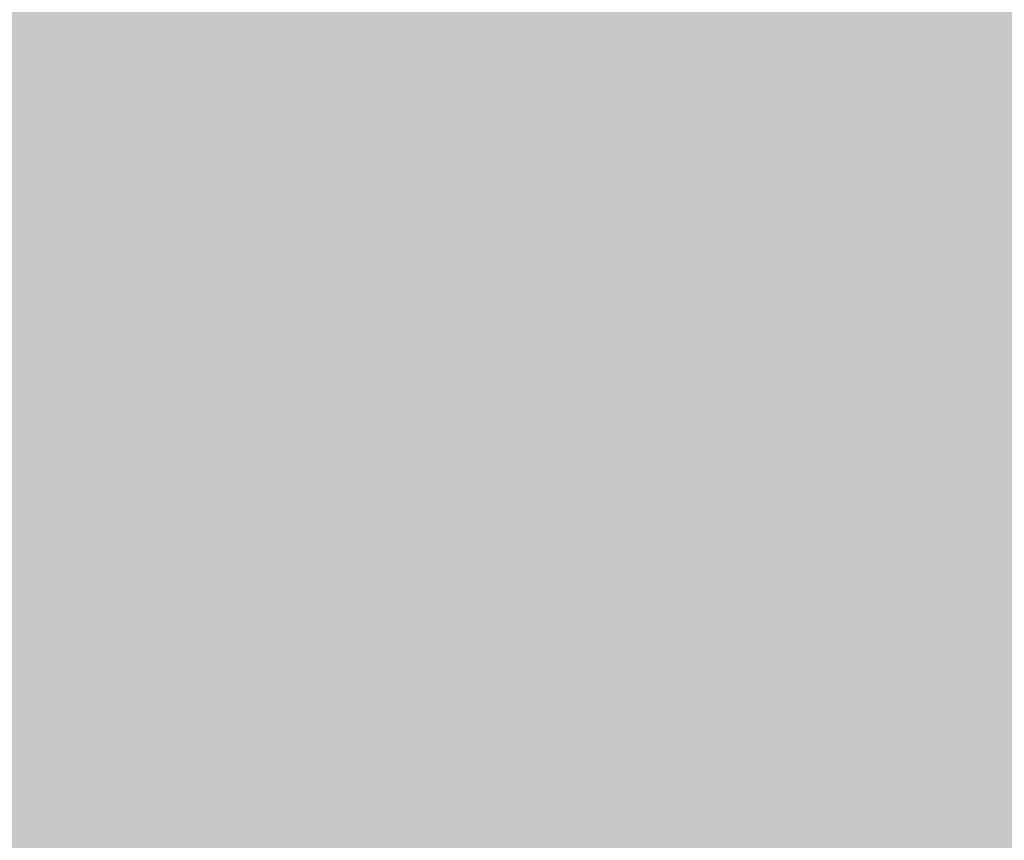
# Model space of a CAD drawing. Units: millimetres. Extents: x 0 to 362, y -27 to 179.
# Drawn here: x 2 to 2, y 11 to 11 of the extents above; entities that cross this region are included whole.
import ezdxf

# ---------------------------------------------------------------- set-up
doc = ezdxf.new("R2010")
doc.units = ezdxf.units.MM
doc.layers.add('PDF2_Solid Fills', color=254, linetype='Continuous')

msp = doc.modelspace()

# ---------------------------------------------------------------- linework, layer by layer
at = {"layer": 'PDF2_Solid Fills', "color": 254, "lineweight": 35}
msp.add_solid([(0.52849, 10.95994), (0.52849, 10.29361), (2.59974, 10.95994), (2.59974, 10.29361)], dxfattribs=at)
at = {"layer": 'PDF2_Solid Fills', "lineweight": 35}
for points in [[(0.61286, 10.90111), (0.61286, 10.35243), (2.51536, 10.90111), (2.51536, 10.35243)], [(2.04067, 10.79793), (2.04067, 10.78204), (2.05519, 10.79793), (2.05519, 10.78204)], [(2.04067, 10.79793), (2.04067, 10.78204), (2.05519, 10.79793), (2.05519, 10.78204)], [(2.04067, 10.79793), (2.04067, 10.78204), (2.05519, 10.79793), (2.05519, 10.78204)], [(2.04067, 10.79793), (2.04067, 10.78204), (2.05519, 10.79793), (2.05519, 10.78204)], [(2.05651, 10.79793), (2.05651, 10.78204), (2.07108, 10.79793), (2.07108, 10.78204)], [(2.05651, 10.79793), (2.05651, 10.78204), (2.07108, 10.79793), (2.07108, 10.78204)], [(2.07237, 10.79793), (2.07237, 10.78204), (2.08694, 10.79793), (2.08694, 10.78204)], [(2.07237, 10.79793), (2.07237, 10.78204), (2.08694, 10.79793), (2.08694, 10.78204)], [(2.07237, 10.79793), (2.07237, 10.78204), (2.08691, 10.79793), (2.08691, 10.78204)], [(2.08824, 10.79793), (2.08824, 10.78204), (2.1028, 10.79793), (2.1028, 10.78204)], [(2.08824, 10.79793), (2.08824, 10.78204), (2.1028, 10.79793), (2.1028, 10.78204)], [(2.08824, 10.79793), (2.08824, 10.78204), (2.10277, 10.79793), (2.10277, 10.78204)], [(2.10415, 10.79793), (2.10415, 10.78204), (2.11872, 10.79793), (2.11872, 10.78204)], [(2.10415, 10.79793), (2.10415, 10.78204), (2.11872, 10.79793), (2.11872, 10.78204)], [(2.10415, 10.79793), (2.10415, 10.78204), (2.11869, 10.79793), (2.11869, 10.78204)], [(2.11996, 10.79793), (2.11996, 10.78204), (2.13455, 10.79793), (2.13455, 10.78204)], [(2.12001, 10.79793), (2.12001, 10.78204), (2.13457, 10.79793), (2.13457, 10.78204)], [(2.12001, 10.79793), (2.12001, 10.78204), (2.13457, 10.79793), (2.13457, 10.78204)], [(2.12001, 10.79793), (2.12001, 10.78204), (2.13457, 10.79793), (2.13457, 10.78204)], [(2.13583, 10.79793), (2.13583, 10.78204), (2.1504, 10.79793), (2.1504, 10.78204)], [(2.13586, 10.79793), (2.13586, 10.78204), (2.15042, 10.79793), (2.15042, 10.78204)], [(2.13586, 10.79793), (2.13586, 10.78204), (2.15042, 10.79793), (2.15042, 10.78204)], [(2.13586, 10.79793), (2.13586, 10.78204), (2.15042, 10.79793), (2.15042, 10.78204)], [(2.15174, 10.79793), (2.15174, 10.78204), (2.16627, 10.79793), (2.16627, 10.78204)], [(2.15179, 10.79793), (2.15179, 10.78204), (2.16629, 10.79793), (2.16629, 10.78204)], [(2.15179, 10.79793), (2.15179, 10.78204), (2.16629, 10.79793), (2.16629, 10.78204)], [(2.15179, 10.79793), (2.15179, 10.78204), (2.16629, 10.79793), (2.16629, 10.78204)], [(2.16758, 10.79793), (2.16758, 10.78204), (2.18215, 10.79793), (2.18215, 10.78204)], [(2.16758, 10.79793), (2.16758, 10.78204), (2.18215, 10.79793), (2.18215, 10.78204)], [(2.16758, 10.79793), (2.16758, 10.78204), (2.18212, 10.79793), (2.18212, 10.78204)], [(2.16758, 10.79793), (2.16758, 10.78204), (2.18215, 10.79793), (2.18215, 10.78204)], [(2.18342, 10.79793), (2.18342, 10.78204), (2.19798, 10.79793), (2.19798, 10.78204)], [(2.18344, 10.79793), (2.18344, 10.78204), (2.19801, 10.79793), (2.19801, 10.78204)], [(2.18344, 10.79793), (2.18344, 10.78204), (2.19801, 10.79793), (2.19801, 10.78204)], [(2.18344, 10.79793), (2.18344, 10.78204), (2.19801, 10.79793), (2.19801, 10.78204)], [(2.19931, 10.79793), (2.19931, 10.78204), (2.21384, 10.79793), (2.21384, 10.78204)], [(2.19937, 10.79793), (2.19937, 10.78204), (2.21394, 10.79793), (2.21394, 10.78204)], [(2.19937, 10.79793), (2.19937, 10.78204), (2.21394, 10.79793), (2.21394, 10.78204)], [(2.19937, 10.79793), (2.19937, 10.78204), (2.21394, 10.79793), (2.21394, 10.78204)], [(2.21517, 10.79793), (2.21517, 10.78204), (2.2297, 10.79793), (2.2297, 10.78204)], [(2.21522, 10.79793), (2.21522, 10.78204), (2.22978, 10.79793), (2.22978, 10.78204)], [(2.21522, 10.79793), (2.21522, 10.78204), (2.22978, 10.79793), (2.22978, 10.78204)], [(2.23101, 10.79793), (2.23101, 10.78204), (2.24555, 10.79793), (2.24555, 10.78204)], [(2.23107, 10.79793), (2.23107, 10.78204), (2.24563, 10.79793), (2.24563, 10.78204)], [(2.23107, 10.79793), (2.23107, 10.78204), (2.24563, 10.79793), (2.24563, 10.78204)], [(2.04067, 10.78074), (2.04067, 10.76488), (2.05519, 10.78074), (2.05519, 10.76488)], [(2.04067, 10.78074), (2.04067, 10.76488), (2.05519, 10.78074), (2.05519, 10.76488)], [(2.04067, 10.78074), (2.04067, 10.76488), (2.05519, 10.78074), (2.05519, 10.76488)], [(2.04067, 10.78074), (2.04067, 10.76488), (2.05519, 10.78074), (2.05519, 10.76488)], [(2.05649, 10.78074), (2.05649, 10.76488), (2.07108, 10.78074), (2.07108, 10.76488)], [(2.05651, 10.78074), (2.05651, 10.76488), (2.07108, 10.78074), (2.07108, 10.76488)], [(2.05651, 10.78074), (2.05651, 10.76488), (2.07108, 10.78074), (2.07108, 10.76488)], [(2.05651, 10.78074), (2.05651, 10.76488), (2.07108, 10.78074), (2.07108, 10.76488)], [(2.07237, 10.78074), (2.07237, 10.76488), (2.08694, 10.78074), (2.08694, 10.76488)], [(2.07237, 10.78074), (2.07237, 10.76488), (2.08694, 10.78074), (2.08694, 10.76488)], [(2.07237, 10.78074), (2.07237, 10.76488), (2.08691, 10.78074), (2.08691, 10.76488)], [(2.07237, 10.78074), (2.07237, 10.76488), (2.08694, 10.78074), (2.08694, 10.76488)], [(2.08824, 10.78074), (2.08824, 10.76488), (2.1028, 10.78074), (2.1028, 10.76488)], [(2.08824, 10.78074), (2.08824, 10.76488), (2.1028, 10.78074), (2.1028, 10.76488)], [(2.08824, 10.78074), (2.08824, 10.76488), (2.10277, 10.78074), (2.10277, 10.76488)], [(2.08824, 10.78074), (2.08824, 10.76488), (2.1028, 10.78074), (2.1028, 10.76488)], [(2.10415, 10.78074), (2.10415, 10.76488), (2.11872, 10.78074), (2.11872, 10.76488)], [(2.10415, 10.78074), (2.10415, 10.76488), (2.11872, 10.78074), (2.11872, 10.76488)], [(2.10415, 10.78074), (2.10415, 10.76488), (2.11869, 10.78074), (2.11869, 10.76488)], [(2.10415, 10.78074), (2.10415, 10.76488), (2.11872, 10.78074), (2.11872, 10.76488)], [(2.11996, 10.78074), (2.11996, 10.76488), (2.13455, 10.78074), (2.13455, 10.76488)], [(2.12001, 10.78074), (2.12001, 10.76488), (2.13457, 10.78074), (2.13457, 10.76488)], [(2.12001, 10.78074), (2.12001, 10.76488), (2.13457, 10.78074), (2.13457, 10.76488)], [(2.12001, 10.78074), (2.12001, 10.76488), (2.13457, 10.78074), (2.13457, 10.76488)], [(2.13583, 10.78074), (2.13583, 10.76488), (2.1504, 10.78074), (2.1504, 10.76488)], [(2.13586, 10.78074), (2.13586, 10.76488), (2.15042, 10.78074), (2.15042, 10.76488)], [(2.13586, 10.78074), (2.13586, 10.76488), (2.15042, 10.78074), (2.15042, 10.76488)], [(2.13586, 10.78074), (2.13586, 10.76488), (2.15042, 10.78074), (2.15042, 10.76488)], [(2.15174, 10.78074), (2.15174, 10.76488), (2.16627, 10.78074), (2.16627, 10.76488)], [(2.15179, 10.78074), (2.15179, 10.76488), (2.16629, 10.78074), (2.16629, 10.76488)], [(2.15179, 10.78074), (2.15179, 10.76488), (2.16629, 10.78074), (2.16629, 10.76488)], [(2.15179, 10.78074), (2.15179, 10.76488), (2.16629, 10.78074), (2.16629, 10.76488)], [(2.16758, 10.78074), (2.16758, 10.76488), (2.18215, 10.78074), (2.18215, 10.76488)], [(2.16758, 10.78074), (2.16758, 10.76488), (2.18215, 10.78074), (2.18215, 10.76488)], [(2.16758, 10.78074), (2.16758, 10.76488), (2.18212, 10.78074), (2.18212, 10.76488)], [(2.16758, 10.78074), (2.16758, 10.76488), (2.18215, 10.78074), (2.18215, 10.76488)], [(2.18342, 10.78074), (2.18342, 10.76488), (2.19798, 10.78074), (2.19798, 10.76488)], [(2.18344, 10.78074), (2.18344, 10.76488), (2.19801, 10.78074), (2.19801, 10.76488)], [(2.18344, 10.78074), (2.18344, 10.76488), (2.19801, 10.78074), (2.19801, 10.76488)], [(2.18344, 10.78074), (2.18344, 10.76488), (2.19801, 10.78074), (2.19801, 10.76488)], [(2.19931, 10.78074), (2.19931, 10.76488), (2.21384, 10.78074), (2.21384, 10.76488)], [(2.19937, 10.78074), (2.19937, 10.76488), (2.21394, 10.78074), (2.21394, 10.76488)], [(2.19937, 10.78074), (2.19937, 10.76488), (2.21394, 10.78074), (2.21394, 10.76488)], [(2.19937, 10.78074), (2.19937, 10.76488), (2.21394, 10.78074), (2.21394, 10.76488)], [(2.21517, 10.78074), (2.21517, 10.76488), (2.2297, 10.78074), (2.2297, 10.76488)], [(2.21522, 10.78074), (2.21522, 10.76488), (2.22978, 10.78074), (2.22978, 10.76488)], [(2.21522, 10.78074), (2.21522, 10.76488), (2.22978, 10.78074), (2.22978, 10.76488)], [(2.23101, 10.78074), (2.23101, 10.76488), (2.24555, 10.78074), (2.24555, 10.76488)], [(2.23107, 10.78074), (2.23107, 10.76488), (2.24563, 10.78074), (2.24563, 10.76488)], [(2.23107, 10.78074), (2.23107, 10.76488), (2.24563, 10.78074), (2.24563, 10.76488)], [(2.04067, 10.76357), (2.04067, 10.74768), (2.05519, 10.76357), (2.05519, 10.74768)], [(2.04067, 10.76357), (2.04067, 10.74768), (2.05519, 10.76357), (2.05519, 10.74768)], [(2.04067, 10.76357), (2.04067, 10.74768), (2.05519, 10.76357), (2.05519, 10.74768)], [(2.04067, 10.76357), (2.04067, 10.74768), (2.05519, 10.76357), (2.05519, 10.74768)], [(2.05649, 10.76357), (2.05649, 10.74768), (2.07108, 10.76357), (2.07108, 10.74768)], [(2.05651, 10.76357), (2.05651, 10.74768), (2.07108, 10.76357), (2.07108, 10.74768)], [(2.05651, 10.76357), (2.05651, 10.74768), (2.07108, 10.76357), (2.07108, 10.74768)], [(2.05651, 10.76357), (2.05651, 10.74768), (2.07108, 10.76357), (2.07108, 10.74768)], [(2.07237, 10.76357), (2.07237, 10.74768), (2.08694, 10.76357), (2.08694, 10.74768)], [(2.07237, 10.76357), (2.07237, 10.74768), (2.08694, 10.76357), (2.08694, 10.74768)], [(2.07237, 10.76357), (2.07237, 10.74768), (2.08691, 10.76357), (2.08691, 10.74768)], [(2.07237, 10.76357), (2.07237, 10.74768), (2.08694, 10.76357), (2.08694, 10.74768)], [(2.08824, 10.76357), (2.08824, 10.74768), (2.1028, 10.76357), (2.1028, 10.74768)], [(2.08824, 10.76357), (2.08824, 10.74768), (2.1028, 10.76357), (2.1028, 10.74768)], [(2.08824, 10.76357), (2.08824, 10.74768), (2.10277, 10.76357), (2.10277, 10.74768)], [(2.08824, 10.76357), (2.08824, 10.74768), (2.1028, 10.76357), (2.1028, 10.74768)], [(2.10415, 10.76357), (2.10415, 10.74768), (2.11872, 10.76357), (2.11872, 10.74768)], [(2.10415, 10.76357), (2.10415, 10.74768), (2.11872, 10.76357), (2.11872, 10.74768)], [(2.10415, 10.76357), (2.10415, 10.74768), (2.11869, 10.76357), (2.11869, 10.74768)], [(2.10415, 10.76357), (2.10415, 10.74768), (2.11872, 10.76357), (2.11872, 10.74768)], [(2.11996, 10.76357), (2.11996, 10.74768), (2.13455, 10.76357), (2.13455, 10.74768)], [(2.12001, 10.76357), (2.12001, 10.74768), (2.13457, 10.76357), (2.13457, 10.74768)], [(2.12001, 10.76357), (2.12001, 10.74768), (2.13457, 10.76357), (2.13457, 10.74768)], [(2.12001, 10.76357), (2.12001, 10.74768), (2.13457, 10.76357), (2.13457, 10.74768)], [(2.13583, 10.76357), (2.13583, 10.74768), (2.1504, 10.76357), (2.1504, 10.74768)], [(2.13586, 10.76357), (2.13586, 10.74768), (2.15042, 10.76357), (2.15042, 10.74768)], [(2.13586, 10.76357), (2.13586, 10.74768), (2.15042, 10.76357), (2.15042, 10.74768)], [(2.15174, 10.76357), (2.15174, 10.74768), (2.16627, 10.76357), (2.16627, 10.74768)], [(2.15179, 10.76357), (2.15179, 10.74768), (2.16629, 10.76357), (2.16629, 10.74768)], [(2.15179, 10.76357), (2.15179, 10.74768), (2.16629, 10.76357), (2.16629, 10.74768)], [(2.15179, 10.76357), (2.15179, 10.74768), (2.16629, 10.76357), (2.16629, 10.74768)], [(2.16758, 10.76357), (2.16758, 10.74768), (2.18215, 10.76357), (2.18215, 10.74768)], [(2.16758, 10.76357), (2.16758, 10.74768), (2.18215, 10.76357), (2.18215, 10.74768)], [(2.16758, 10.76357), (2.16758, 10.74768), (2.18212, 10.76357), (2.18212, 10.74768)], [(2.16758, 10.76357), (2.16758, 10.74768), (2.18215, 10.76357), (2.18215, 10.74768)], [(2.18342, 10.76357), (2.18342, 10.74768), (2.19798, 10.76357), (2.19798, 10.74768)], [(2.18344, 10.76357), (2.18344, 10.74768), (2.19801, 10.76357), (2.19801, 10.74768)], [(2.18344, 10.76357), (2.18344, 10.74768), (2.19801, 10.76357), (2.19801, 10.74768)], [(2.18344, 10.76357), (2.18344, 10.74768), (2.19801, 10.76357), (2.19801, 10.74768)], [(2.19931, 10.76357), (2.19931, 10.74768), (2.21384, 10.76357), (2.21384, 10.74768)], [(2.19937, 10.76357), (2.19937, 10.74768), (2.21394, 10.76357), (2.21394, 10.74768)], [(2.19937, 10.76357), (2.19937, 10.74768), (2.21394, 10.76357), (2.21394, 10.74768)], [(2.19937, 10.76357), (2.19937, 10.74768), (2.21394, 10.76357), (2.21394, 10.74768)], [(2.21517, 10.76357), (2.21517, 10.74768), (2.2297, 10.76357), (2.2297, 10.74768)], [(2.21522, 10.76357), (2.21522, 10.74768), (2.22978, 10.76357), (2.22978, 10.74768)], [(2.21522, 10.76357), (2.21522, 10.74768), (2.22978, 10.76357), (2.22978, 10.74768)], [(2.21522, 10.76357), (2.21522, 10.74768), (2.22978, 10.76357), (2.22978, 10.74768)], [(2.23101, 10.76357), (2.23101, 10.74768), (2.24555, 10.76357), (2.24555, 10.74768)], [(2.23107, 10.76357), (2.23107, 10.74768), (2.24563, 10.76357), (2.24563, 10.74768)], [(2.23107, 10.76357), (2.23107, 10.74768), (2.24563, 10.76357), (2.24563, 10.74768)], [(2.04067, 10.74638), (2.04067, 10.73052), (2.05519, 10.74638), (2.05519, 10.73052)], [(2.04067, 10.74638), (2.04067, 10.73052), (2.05519, 10.74638), (2.05519, 10.73052)], [(2.04067, 10.74638), (2.04067, 10.73052), (2.05519, 10.74638), (2.05519, 10.73052)], [(2.05649, 10.74638), (2.05649, 10.73052), (2.07108, 10.74638), (2.07108, 10.73052)], [(2.05651, 10.74638), (2.05651, 10.73052), (2.07108, 10.74638), (2.07108, 10.73052)], [(2.05651, 10.74638), (2.05651, 10.73052), (2.07108, 10.74638), (2.07108, 10.73052)], [(2.05651, 10.74638), (2.05651, 10.73052), (2.07108, 10.74638), (2.07108, 10.73052)], [(2.07237, 10.74638), (2.07237, 10.73052), (2.08694, 10.74638), (2.08694, 10.73052)], [(2.07237, 10.74638), (2.07237, 10.73052), (2.08694, 10.74638), (2.08694, 10.73052)], [(2.07237, 10.74638), (2.07237, 10.73052), (2.08691, 10.74638), (2.08691, 10.73052)], [(2.07237, 10.74638), (2.07237, 10.73052), (2.08694, 10.74638), (2.08694, 10.73052)], [(2.08824, 10.74638), (2.08824, 10.73052), (2.1028, 10.74638), (2.1028, 10.73052)], [(2.08824, 10.74638), (2.08824, 10.73052), (2.1028, 10.74638), (2.1028, 10.73052)], [(2.08824, 10.74638), (2.08824, 10.73052), (2.10277, 10.74638), (2.10277, 10.73052)], [(2.08824, 10.74638), (2.08824, 10.73052), (2.1028, 10.74638), (2.1028, 10.73052)], [(2.10415, 10.74638), (2.10415, 10.73052), (2.11872, 10.74638), (2.11872, 10.73052)], [(2.10415, 10.74638), (2.10415, 10.73052), (2.11872, 10.74638), (2.11872, 10.73052)], [(2.10415, 10.74638), (2.10415, 10.73052), (2.11869, 10.74638), (2.11869, 10.73052)], [(2.10415, 10.74638), (2.10415, 10.73052), (2.11872, 10.74638), (2.11872, 10.73052)], [(2.11996, 10.74638), (2.11996, 10.73052), (2.13455, 10.74638), (2.13455, 10.73052)], [(2.12001, 10.74638), (2.12001, 10.73052), (2.13457, 10.74638), (2.13457, 10.73052)], [(2.12001, 10.74638), (2.12001, 10.73052), (2.13457, 10.74638), (2.13457, 10.73052)], [(2.13583, 10.74638), (2.13583, 10.73052), (2.1504, 10.74638), (2.1504, 10.73052)], [(2.13586, 10.74638), (2.13586, 10.73052), (2.15042, 10.74638), (2.15042, 10.73052)], [(2.13586, 10.74638), (2.13586, 10.73052), (2.15042, 10.74638), (2.15042, 10.73052)], [(2.15174, 10.74638), (2.15174, 10.73052), (2.16627, 10.74638), (2.16627, 10.73052)], [(2.15179, 10.74638), (2.15179, 10.73052), (2.16629, 10.74638), (2.16629, 10.73052)], [(2.15179, 10.74638), (2.15179, 10.73052), (2.16629, 10.74638), (2.16629, 10.73052)], [(2.15179, 10.74638), (2.15179, 10.73052), (2.16629, 10.74638), (2.16629, 10.73052)], [(2.16758, 10.74638), (2.16758, 10.73052), (2.18215, 10.74638), (2.18215, 10.73052)], [(2.16758, 10.74638), (2.16758, 10.73052), (2.18215, 10.74638), (2.18215, 10.73052)], [(2.16758, 10.74638), (2.16758, 10.73052), (2.18212, 10.74638), (2.18212, 10.73052)], [(2.18342, 10.74638), (2.18342, 10.73052), (2.19798, 10.74638), (2.19798, 10.73052)], [(2.18344, 10.74638), (2.18344, 10.73052), (2.19801, 10.74638), (2.19801, 10.73052)], [(2.18344, 10.74638), (2.18344, 10.73052), (2.19801, 10.74638), (2.19801, 10.73052)], [(2.18344, 10.74638), (2.18344, 10.73052), (2.19801, 10.74638), (2.19801, 10.73052)], [(2.19931, 10.74638), (2.19931, 10.73052), (2.21384, 10.74638), (2.21384, 10.73052)], [(2.19937, 10.74638), (2.19937, 10.73052), (2.21394, 10.74638), (2.21394, 10.73052)], [(2.19937, 10.74638), (2.19937, 10.73052), (2.21394, 10.74638), (2.21394, 10.73052)], [(2.19937, 10.74638), (2.19937, 10.73052), (2.21394, 10.74638), (2.21394, 10.73052)], [(2.21517, 10.74638), (2.21517, 10.73052), (2.2297, 10.74638), (2.2297, 10.73052)], [(2.21522, 10.74638), (2.21522, 10.73052), (2.22978, 10.74638), (2.22978, 10.73052)], [(2.21522, 10.74638), (2.21522, 10.73052), (2.22978, 10.74638), (2.22978, 10.73052)], [(2.21522, 10.74638), (2.21522, 10.73052), (2.22978, 10.74638), (2.22978, 10.73052)], [(2.23101, 10.74638), (2.23101, 10.73052), (2.24555, 10.74638), (2.24555, 10.73052)], [(2.23107, 10.74638), (2.23107, 10.73052), (2.24563, 10.74638), (2.24563, 10.73052)], [(2.23107, 10.74638), (2.23107, 10.73052), (2.24563, 10.74638), (2.24563, 10.73052)], [(2.04067, 10.72918), (2.04067, 10.71331), (2.05519, 10.72918), (2.05519, 10.71331)], [(2.04067, 10.72918), (2.04067, 10.71331), (2.05519, 10.72918), (2.05519, 10.71331)], [(2.04067, 10.72918), (2.04067, 10.71331), (2.05519, 10.72918), (2.05519, 10.71331)], [(2.04067, 10.72918), (2.04067, 10.71331), (2.05519, 10.72918), (2.05519, 10.71331)], [(2.05649, 10.72918), (2.05649, 10.71331), (2.07108, 10.72918), (2.07108, 10.71331)], [(2.05651, 10.72918), (2.05651, 10.71331), (2.07108, 10.72918), (2.07108, 10.71331)], [(2.05651, 10.72918), (2.05651, 10.71331), (2.07108, 10.72918), (2.07108, 10.71331)], [(2.05651, 10.72918), (2.05651, 10.71331), (2.07108, 10.72918), (2.07108, 10.71331)], [(2.07237, 10.72918), (2.07237, 10.71331), (2.08694, 10.72918), (2.08694, 10.71331)], [(2.07237, 10.72918), (2.07237, 10.71331), (2.08694, 10.72918), (2.08694, 10.71331)], [(2.07237, 10.72918), (2.07237, 10.71331), (2.08691, 10.72918), (2.08691, 10.71331)], [(2.07237, 10.72918), (2.07237, 10.71331), (2.08694, 10.72918), (2.08694, 10.71331)], [(2.08824, 10.72918), (2.08824, 10.71331), (2.1028, 10.72918), (2.1028, 10.71331)], [(2.08824, 10.72918), (2.08824, 10.71331), (2.1028, 10.72918), (2.1028, 10.71331)], [(2.08824, 10.72918), (2.08824, 10.71331), (2.10277, 10.72918), (2.10277, 10.71331)], [(2.08824, 10.72918), (2.08824, 10.71331), (2.1028, 10.72918), (2.1028, 10.71331)], [(2.10415, 10.72918), (2.10415, 10.71331), (2.11872, 10.72918), (2.11872, 10.71331)], [(2.10415, 10.72918), (2.10415, 10.71331), (2.11872, 10.72918), (2.11872, 10.71331)], [(2.10415, 10.72918), (2.10415, 10.71331), (2.11869, 10.72918), (2.11869, 10.71331)], [(2.11996, 10.72918), (2.11996, 10.71331), (2.13455, 10.72918), (2.13455, 10.71331)], [(2.12001, 10.72918), (2.12001, 10.71331), (2.13457, 10.72918), (2.13457, 10.71331)], [(2.12001, 10.72918), (2.12001, 10.71331), (2.13457, 10.72918), (2.13457, 10.71331)], [(2.12001, 10.72918), (2.12001, 10.71331), (2.13457, 10.72918), (2.13457, 10.71331)], [(2.13583, 10.72918), (2.13583, 10.71331), (2.1504, 10.72918), (2.1504, 10.71331)], [(2.13586, 10.72918), (2.13586, 10.71331), (2.15042, 10.72918), (2.15042, 10.71331)], [(2.13586, 10.72918), (2.13586, 10.71331), (2.15042, 10.72918), (2.15042, 10.71331)], [(2.15174, 10.72918), (2.15174, 10.71331), (2.16627, 10.72918), (2.16627, 10.71331)], [(2.15179, 10.72918), (2.15179, 10.71331), (2.16629, 10.72918), (2.16629, 10.71331)], [(2.15179, 10.72918), (2.15179, 10.71331), (2.16629, 10.72918), (2.16629, 10.71331)], [(2.16758, 10.72918), (2.16758, 10.71331), (2.18215, 10.72918), (2.18215, 10.71331)], [(2.16758, 10.72918), (2.16758, 10.71331), (2.18215, 10.72918), (2.18215, 10.71331)], [(2.16758, 10.72918), (2.16758, 10.71331), (2.18212, 10.72918), (2.18212, 10.71331)], [(2.16758, 10.72918), (2.16758, 10.71331), (2.18215, 10.72918), (2.18215, 10.71331)], [(2.18342, 10.72918), (2.18342, 10.71331), (2.19798, 10.72918), (2.19798, 10.71331)], [(2.18344, 10.72918), (2.18344, 10.71331), (2.19801, 10.72918), (2.19801, 10.71331)], [(2.18344, 10.72918), (2.18344, 10.71331), (2.19801, 10.72918), (2.19801, 10.71331)], [(2.19931, 10.72918), (2.19931, 10.71331), (2.21384, 10.72918), (2.21384, 10.71331)], [(2.19937, 10.72918), (2.19937, 10.71331), (2.21394, 10.72918), (2.21394, 10.71331)], [(2.19937, 10.72918), (2.19937, 10.71331), (2.21394, 10.72918), (2.21394, 10.71331)], [(2.21517, 10.72918), (2.21517, 10.71331), (2.2297, 10.72918), (2.2297, 10.71331)], [(2.21522, 10.72918), (2.21522, 10.71331), (2.22978, 10.72918), (2.22978, 10.71331)], [(2.21522, 10.72918), (2.21522, 10.71331), (2.22978, 10.72918), (2.22978, 10.71331)], [(2.21522, 10.72918), (2.21522, 10.71331), (2.22978, 10.72918), (2.22978, 10.71331)], [(2.23101, 10.72918), (2.23101, 10.71331), (2.24555, 10.72918), (2.24555, 10.71331)], [(2.23107, 10.72918), (2.23107, 10.71331), (2.24563, 10.72918), (2.24563, 10.71331)], [(2.23107, 10.72918), (2.23107, 10.71331), (2.24563, 10.72918), (2.24563, 10.71331)], [(2.04067, 10.71199), (2.04067, 10.69613), (2.05519, 10.71199), (2.05519, 10.69613)], [(2.04067, 10.71199), (2.04067, 10.69613), (2.05519, 10.71199), (2.05519, 10.69613)], [(2.04067, 10.71199), (2.04067, 10.69613), (2.05519, 10.71199), (2.05519, 10.69613)], [(2.04067, 10.71199), (2.04067, 10.69613), (2.05519, 10.71199), (2.05519, 10.69613)], [(2.05649, 10.71199), (2.05649, 10.69613), (2.07108, 10.71199), (2.07108, 10.69613)], [(2.05651, 10.71199), (2.05651, 10.69613), (2.07108, 10.71199), (2.07108, 10.69613)], [(2.05651, 10.71199), (2.05651, 10.69613), (2.07108, 10.71199), (2.07108, 10.69613)], [(2.05651, 10.71199), (2.05651, 10.69613), (2.07108, 10.71199), (2.07108, 10.69613)], [(2.07237, 10.71199), (2.07237, 10.69613), (2.08694, 10.71199), (2.08694, 10.69613)], [(2.07237, 10.71199), (2.07237, 10.69613), (2.08694, 10.71199), (2.08694, 10.69613)], [(2.07237, 10.71199), (2.07237, 10.69613), (2.08691, 10.71199), (2.08691, 10.69613)], [(2.07237, 10.71199), (2.07237, 10.69613), (2.08694, 10.71199), (2.08694, 10.69613)], [(2.08824, 10.71199), (2.08824, 10.69613), (2.1028, 10.71199), (2.1028, 10.69613)], [(2.08824, 10.71199), (2.08824, 10.69613), (2.1028, 10.71199), (2.1028, 10.69613)], [(2.08824, 10.71199), (2.08824, 10.69613), (2.10277, 10.71199), (2.10277, 10.69613)], [(2.08824, 10.71199), (2.08824, 10.69613), (2.1028, 10.71199), (2.1028, 10.69613)], [(2.10415, 10.71199), (2.10415, 10.69613), (2.11872, 10.71199), (2.11872, 10.69613)], [(2.10415, 10.71199), (2.10415, 10.69613), (2.11872, 10.71199), (2.11872, 10.69613)], [(2.10415, 10.71199), (2.10415, 10.69613), (2.11869, 10.71199), (2.11869, 10.69613)], [(2.11996, 10.71199), (2.11996, 10.69613), (2.13455, 10.71199), (2.13455, 10.69613)], [(2.12001, 10.71199), (2.12001, 10.69613), (2.13457, 10.71199), (2.13457, 10.69613)], [(2.12001, 10.71199), (2.12001, 10.69613), (2.13457, 10.71199), (2.13457, 10.69613)], [(2.13583, 10.71199), (2.13583, 10.69613), (2.1504, 10.71199), (2.1504, 10.69613)], [(2.13586, 10.71199), (2.13586, 10.69613), (2.15042, 10.71199), (2.15042, 10.69613)], [(2.13586, 10.71199), (2.13586, 10.69613), (2.15042, 10.71199), (2.15042, 10.69613)], [(2.15174, 10.71199), (2.15174, 10.69613), (2.16627, 10.71199), (2.16627, 10.69613)], [(2.15179, 10.71199), (2.15179, 10.69613), (2.16629, 10.71199), (2.16629, 10.69613)], [(2.15179, 10.71199), (2.15179, 10.69613), (2.16629, 10.71199), (2.16629, 10.69613)], [(2.16758, 10.71199), (2.16758, 10.69613), (2.18215, 10.71199), (2.18215, 10.69613)], [(2.16758, 10.71199), (2.16758, 10.69613), (2.18215, 10.71199), (2.18215, 10.69613)], [(2.16758, 10.71199), (2.16758, 10.69613), (2.18212, 10.71199), (2.18212, 10.69613)], [(2.18342, 10.71199), (2.18342, 10.69613), (2.19798, 10.71199), (2.19798, 10.69613)], [(2.18344, 10.71199), (2.18344, 10.69613), (2.19801, 10.71199), (2.19801, 10.69613)], [(2.18344, 10.71199), (2.18344, 10.69613), (2.19801, 10.71199), (2.19801, 10.69613)], [(2.19931, 10.71199), (2.19931, 10.69613), (2.21384, 10.71199), (2.21384, 10.69613)], [(2.19937, 10.71199), (2.19937, 10.69613), (2.21394, 10.71199), (2.21394, 10.69613)], [(2.19937, 10.71199), (2.19937, 10.69613), (2.21394, 10.71199), (2.21394, 10.69613)], [(2.21517, 10.71199), (2.21517, 10.69613), (2.2297, 10.71199), (2.2297, 10.69613)], [(2.21522, 10.71199), (2.21522, 10.69613), (2.22978, 10.71199), (2.22978, 10.69613)], [(2.21522, 10.71199), (2.21522, 10.69613), (2.22978, 10.71199), (2.22978, 10.69613)], [(2.21522, 10.71199), (2.21522, 10.69613), (2.22978, 10.71199), (2.22978, 10.69613)], [(2.23101, 10.71199), (2.23101, 10.69613), (2.24555, 10.71199), (2.24555, 10.69613)], [(2.23107, 10.71199), (2.23107, 10.69613), (2.24563, 10.71199), (2.24563, 10.69613)], [(2.23107, 10.71199), (2.23107, 10.69613), (2.24563, 10.71199), (2.24563, 10.69613)], [(2.04067, 10.69482), (2.04067, 10.67893), (2.05519, 10.69482), (2.05519, 10.67893)], [(2.04067, 10.69482), (2.04067, 10.67893), (2.05519, 10.69482), (2.05519, 10.67893)], [(2.04067, 10.69482), (2.04067, 10.67893), (2.05519, 10.69482), (2.05519, 10.67893)], [(2.05649, 10.69482), (2.05649, 10.67893), (2.07108, 10.69482), (2.07108, 10.67893)], [(2.05651, 10.69482), (2.05651, 10.67893), (2.07108, 10.69482), (2.07108, 10.67893)], [(2.05651, 10.69482), (2.05651, 10.67893), (2.07108, 10.69482), (2.07108, 10.67893)], [(2.05651, 10.69482), (2.05651, 10.67893), (2.07108, 10.69482), (2.07108, 10.67893)], [(2.07237, 10.69482), (2.07237, 10.67893), (2.08694, 10.69482), (2.08694, 10.67893)], [(2.07237, 10.69482), (2.07237, 10.67893), (2.08694, 10.69482), (2.08694, 10.67893)], [(2.07237, 10.69482), (2.07237, 10.67893), (2.08691, 10.69482), (2.08691, 10.67893)], [(2.07237, 10.69482), (2.07237, 10.67893), (2.08694, 10.69482), (2.08694, 10.67893)], [(2.08824, 10.69482), (2.08824, 10.67893), (2.1028, 10.69482), (2.1028, 10.67893)], [(2.08824, 10.69482), (2.08824, 10.67893), (2.1028, 10.69482), (2.1028, 10.67893)], [(2.08824, 10.69482), (2.08824, 10.67893), (2.10277, 10.69482), (2.10277, 10.67893)], [(2.10415, 10.69482), (2.10415, 10.67893), (2.11872, 10.69482), (2.11872, 10.67893)], [(2.10415, 10.69482), (2.10415, 10.67893), (2.11872, 10.69482), (2.11872, 10.67893)], [(2.10415, 10.69482), (2.10415, 10.67893), (2.11869, 10.69482), (2.11869, 10.67893)], [(2.11996, 10.69482), (2.11996, 10.67893), (2.13455, 10.69482), (2.13455, 10.67893)], [(2.12001, 10.69482), (2.12001, 10.67893), (2.13457, 10.69482), (2.13457, 10.67893)], [(2.12001, 10.69482), (2.12001, 10.67893), (2.13457, 10.69482), (2.13457, 10.67893)], [(2.13583, 10.69482), (2.13583, 10.67893), (2.1504, 10.69482), (2.1504, 10.67893)], [(2.13586, 10.69482), (2.13586, 10.67893), (2.15042, 10.69482), (2.15042, 10.67893)], [(2.13586, 10.69482), (2.13586, 10.67893), (2.15042, 10.69482), (2.15042, 10.67893)], [(2.15174, 10.69482), (2.15174, 10.67893), (2.16627, 10.69482), (2.16627, 10.67893)], [(2.15179, 10.69482), (2.15179, 10.67893), (2.16629, 10.69482), (2.16629, 10.67893)], [(2.15179, 10.69482), (2.15179, 10.67893), (2.16629, 10.69482), (2.16629, 10.67893)], [(2.16758, 10.69482), (2.16758, 10.67893), (2.18215, 10.69482), (2.18215, 10.67893)], [(2.16758, 10.69482), (2.16758, 10.67893), (2.18215, 10.69482), (2.18215, 10.67893)], [(2.16758, 10.69482), (2.16758, 10.67893), (2.18212, 10.69482), (2.18212, 10.67893)], [(2.18342, 10.69482), (2.18342, 10.67893), (2.19798, 10.69482), (2.19798, 10.67893)], [(2.18344, 10.69482), (2.18344, 10.67893), (2.19801, 10.69482), (2.19801, 10.67893)], [(2.18344, 10.69482), (2.18344, 10.67893), (2.19801, 10.69482), (2.19801, 10.67893)], [(2.18344, 10.69482), (2.18344, 10.67893), (2.19801, 10.69482), (2.19801, 10.67893)], [(2.19931, 10.69482), (2.19931, 10.67893), (2.21384, 10.69482), (2.21384, 10.67893)], [(2.19937, 10.69482), (2.19937, 10.67893), (2.21394, 10.69482), (2.21394, 10.67893)], [(2.19937, 10.69482), (2.19937, 10.67893), (2.21394, 10.69482), (2.21394, 10.67893)], [(2.19937, 10.69482), (2.19937, 10.67893), (2.21394, 10.69482), (2.21394, 10.67893)], [(2.21517, 10.69482), (2.21517, 10.67893), (2.2297, 10.69482), (2.2297, 10.67893)], [(2.21522, 10.69482), (2.21522, 10.67893), (2.22978, 10.69482), (2.22978, 10.67893)], [(2.21522, 10.69482), (2.21522, 10.67893), (2.22978, 10.69482), (2.22978, 10.67893)], [(2.23101, 10.69482), (2.23101, 10.67893), (2.24555, 10.69482), (2.24555, 10.67893)], [(2.23107, 10.69482), (2.23107, 10.67893), (2.24563, 10.69482), (2.24563, 10.67893)], [(2.23107, 10.69482), (2.23107, 10.67893), (2.24563, 10.69482), (2.24563, 10.67893)], [(2.04067, 10.67763), (2.04067, 10.66176), (2.05519, 10.67763), (2.05519, 10.66176)], [(2.04067, 10.67763), (2.04067, 10.66176), (2.05519, 10.67763), (2.05519, 10.66176)], [(2.04067, 10.67763), (2.04067, 10.66176), (2.05519, 10.67763), (2.05519, 10.66176)], [(2.05649, 10.67763), (2.05649, 10.66176), (2.07108, 10.67763), (2.07108, 10.66176)], [(2.05651, 10.67763), (2.05651, 10.66176), (2.07108, 10.67763), (2.07108, 10.66176)], [(2.05651, 10.67763), (2.05651, 10.66176), (2.07108, 10.67763), (2.07108, 10.66176)], [(2.05651, 10.67763), (2.05651, 10.66176), (2.07108, 10.67763), (2.07108, 10.66176)], [(2.07237, 10.67763), (2.07237, 10.66176), (2.08694, 10.67763), (2.08694, 10.66176)], [(2.07237, 10.67763), (2.07237, 10.66176), (2.08694, 10.67763), (2.08694, 10.66176)], [(2.07237, 10.67763), (2.07237, 10.66176), (2.08691, 10.67763), (2.08691, 10.66176)], [(2.07237, 10.67763), (2.07237, 10.66176), (2.08694, 10.67763), (2.08694, 10.66176)], [(2.08824, 10.67763), (2.08824, 10.66176), (2.1028, 10.67763), (2.1028, 10.66176)], [(2.08824, 10.67763), (2.08824, 10.66176), (2.1028, 10.67763), (2.1028, 10.66176)], [(2.08824, 10.67763), (2.08824, 10.66176), (2.10277, 10.67763), (2.10277, 10.66176)], [(2.10415, 10.67763), (2.10415, 10.66176), (2.11872, 10.67763), (2.11872, 10.66176)], [(2.10415, 10.67763), (2.10415, 10.66176), (2.11872, 10.67763), (2.11872, 10.66176)], [(2.11996, 10.67763), (2.11996, 10.66176), (2.13455, 10.67763), (2.13455, 10.66176)], [(2.12001, 10.67763), (2.12001, 10.66176), (2.13457, 10.67763), (2.13457, 10.66176)], [(2.12001, 10.67763), (2.12001, 10.66176), (2.13457, 10.67763), (2.13457, 10.66176)], [(2.13583, 10.67763), (2.13583, 10.66176), (2.1504, 10.67763), (2.1504, 10.66176)], [(2.13586, 10.67763), (2.13586, 10.66176), (2.15042, 10.67763), (2.15042, 10.66176)], [(2.13586, 10.67763), (2.13586, 10.66176), (2.15042, 10.67763), (2.15042, 10.66176)], [(2.15174, 10.67763), (2.15174, 10.66176), (2.16627, 10.67763), (2.16627, 10.66176)], [(2.15179, 10.67763), (2.15179, 10.66176), (2.16629, 10.67763), (2.16629, 10.66176)], [(2.15179, 10.67763), (2.15179, 10.66176), (2.16629, 10.67763), (2.16629, 10.66176)], [(2.16758, 10.67763), (2.16758, 10.66176), (2.18215, 10.67763), (2.18215, 10.66176)], [(2.16758, 10.67763), (2.16758, 10.66176), (2.18215, 10.67763), (2.18215, 10.66176)], [(2.16758, 10.67763), (2.16758, 10.66176), (2.18212, 10.67763), (2.18212, 10.66176)], [(2.18342, 10.67763), (2.18342, 10.66176), (2.19798, 10.67763), (2.19798, 10.66176)], [(2.18344, 10.67763), (2.18344, 10.66176), (2.19801, 10.67763), (2.19801, 10.66176)], [(2.18344, 10.67763), (2.18344, 10.66176), (2.19801, 10.67763), (2.19801, 10.66176)], [(2.19931, 10.67763), (2.19931, 10.66176), (2.21384, 10.67763), (2.21384, 10.66176)], [(2.19937, 10.67763), (2.19937, 10.66176), (2.21394, 10.67763), (2.21394, 10.66176)], [(2.19937, 10.67763), (2.19937, 10.66176), (2.21394, 10.67763), (2.21394, 10.66176)], [(2.21517, 10.67763), (2.21517, 10.66176), (2.2297, 10.67763), (2.2297, 10.66176)], [(2.21522, 10.67763), (2.21522, 10.66176), (2.22978, 10.67763), (2.22978, 10.66176)], [(2.21522, 10.67763), (2.21522, 10.66176), (2.22978, 10.67763), (2.22978, 10.66176)], [(2.23101, 10.67763), (2.23101, 10.66176), (2.24555, 10.67763), (2.24555, 10.66176)], [(2.23107, 10.67763), (2.23107, 10.66176), (2.24563, 10.67763), (2.24563, 10.66176)], [(2.23107, 10.67763), (2.23107, 10.66176), (2.24563, 10.67763), (2.24563, 10.66176)], [(2.04067, 10.66044), (2.04067, 10.6446), (2.05519, 10.66044), (2.05519, 10.6446)], [(2.04067, 10.66044), (2.04067, 10.6446), (2.05519, 10.66044), (2.05519, 10.6446)], [(2.04067, 10.66044), (2.04067, 10.6446), (2.05519, 10.66044), (2.05519, 10.6446)], [(2.05649, 10.66044), (2.05649, 10.6446), (2.07108, 10.66044), (2.07108, 10.6446)], [(2.05651, 10.66044), (2.05651, 10.6446), (2.07108, 10.66044), (2.07108, 10.6446)], [(2.05651, 10.66044), (2.05651, 10.6446), (2.07108, 10.66044), (2.07108, 10.6446)], [(2.07237, 10.66044), (2.07237, 10.6446), (2.08694, 10.66044), (2.08694, 10.6446)], [(2.07237, 10.66044), (2.07237, 10.6446), (2.08694, 10.66044), (2.08694, 10.6446)], [(2.07237, 10.66044), (2.07237, 10.6446), (2.08691, 10.66044), (2.08691, 10.6446)], [(2.07237, 10.66044), (2.07237, 10.64457), (2.08694, 10.66044), (2.08694, 10.64457)], [(2.08824, 10.66044), (2.08824, 10.6446), (2.1028, 10.66044), (2.1028, 10.6446)], [(2.08824, 10.66044), (2.08824, 10.6446), (2.1028, 10.66044), (2.1028, 10.6446)], [(2.08824, 10.66044), (2.08824, 10.6446), (2.10277, 10.66044), (2.10277, 10.6446)], [(2.10415, 10.66044), (2.10415, 10.6446), (2.11872, 10.66044), (2.11872, 10.6446)], [(2.10415, 10.66044), (2.10415, 10.6446), (2.11872, 10.66044), (2.11872, 10.6446)], [(2.10415, 10.66044), (2.10415, 10.6446), (2.11869, 10.66044), (2.11869, 10.6446)], [(2.11996, 10.66044), (2.11996, 10.6446), (2.13455, 10.66044), (2.13455, 10.6446)], [(2.12001, 10.66044), (2.12001, 10.6446), (2.13457, 10.66044), (2.13457, 10.6446)], [(2.12001, 10.66044), (2.12001, 10.6446), (2.13457, 10.66044), (2.13457, 10.6446)], [(2.13583, 10.66044), (2.13583, 10.6446), (2.1504, 10.66044), (2.1504, 10.6446)], [(2.13586, 10.66044), (2.13586, 10.6446), (2.15042, 10.66044), (2.15042, 10.6446)], [(2.13586, 10.66044), (2.13586, 10.6446), (2.15042, 10.66044), (2.15042, 10.6446)], [(2.15174, 10.66044), (2.15174, 10.6446), (2.16627, 10.66044), (2.16627, 10.6446)], [(2.15179, 10.66044), (2.15179, 10.6446), (2.16629, 10.66044), (2.16629, 10.6446)], [(2.15179, 10.66044), (2.15179, 10.6446), (2.16629, 10.66044), (2.16629, 10.6446)], [(2.15179, 10.66044), (2.15179, 10.64457), (2.16629, 10.66044), (2.16629, 10.64457)], [(2.16758, 10.66044), (2.16758, 10.6446), (2.18215, 10.66044), (2.18215, 10.6446)], [(2.16758, 10.66044), (2.16758, 10.6446), (2.18215, 10.66044), (2.18215, 10.6446)], [(2.16758, 10.66044), (2.16758, 10.6446), (2.18212, 10.66044), (2.18212, 10.6446)], [(2.16758, 10.66044), (2.16758, 10.64457), (2.18215, 10.66044), (2.18215, 10.64457)], [(2.18342, 10.66044), (2.18342, 10.6446), (2.19798, 10.66044), (2.19798, 10.6446)], [(2.18344, 10.66044), (2.18344, 10.6446), (2.19801, 10.66044), (2.19801, 10.6446)], [(2.18344, 10.66044), (2.18344, 10.6446), (2.19801, 10.66044), (2.19801, 10.6446)], [(2.19937, 10.66044), (2.19937, 10.6446), (2.21394, 10.66044), (2.21394, 10.6446)], [(2.19937, 10.66044), (2.19937, 10.6446), (2.21394, 10.66044), (2.21394, 10.6446)], [(2.21517, 10.66044), (2.21517, 10.6446), (2.2297, 10.66044), (2.2297, 10.6446)], [(2.21522, 10.66044), (2.21522, 10.6446), (2.22978, 10.66044), (2.22978, 10.6446)], [(2.21522, 10.66044), (2.21522, 10.6446), (2.22978, 10.66044), (2.22978, 10.6446)], [(2.23101, 10.66044), (2.23101, 10.6446), (2.24555, 10.66044), (2.24555, 10.6446)], [(2.23107, 10.66044), (2.23107, 10.6446), (2.24563, 10.66044), (2.24563, 10.6446)], [(2.23107, 10.66044), (2.23107, 10.6446), (2.24563, 10.66044), (2.24563, 10.6446)], [(2.04067, 10.64326), (2.04067, 10.62739), (2.05519, 10.64326), (2.05519, 10.62739)], [(2.04067, 10.64326), (2.04067, 10.62739), (2.05519, 10.64326), (2.05519, 10.62739)], [(2.04067, 10.64326), (2.04067, 10.62739), (2.05519, 10.64326), (2.05519, 10.62739)], [(2.05649, 10.64326), (2.05649, 10.62739), (2.07108, 10.64326), (2.07108, 10.62739)], [(2.05651, 10.64326), (2.05651, 10.62739), (2.07108, 10.64326), (2.07108, 10.62739)], [(2.05651, 10.64326), (2.05651, 10.62739), (2.07108, 10.64326), (2.07108, 10.62739)], [(2.07237, 10.64326), (2.07237, 10.62739), (2.08694, 10.64326), (2.08694, 10.62739)], [(2.07237, 10.64326), (2.07237, 10.62739), (2.08694, 10.64326), (2.08694, 10.62739)], [(2.07237, 10.64326), (2.07237, 10.62739), (2.08691, 10.64326), (2.08691, 10.62739)], [(2.08824, 10.64326), (2.08824, 10.62739), (2.1028, 10.64326), (2.1028, 10.62739)], [(2.08824, 10.64326), (2.08824, 10.62739), (2.1028, 10.64326), (2.1028, 10.62739)], [(2.08824, 10.64326), (2.08824, 10.62739), (2.10277, 10.64326), (2.10277, 10.62739)], [(2.10415, 10.64326), (2.10415, 10.62739), (2.11872, 10.64326), (2.11872, 10.62739)], [(2.10415, 10.64326), (2.10415, 10.62739), (2.11872, 10.64326), (2.11872, 10.62739)], [(2.10415, 10.64326), (2.10415, 10.62739), (2.11869, 10.64326), (2.11869, 10.62739)], [(2.11996, 10.64326), (2.11996, 10.62739), (2.13455, 10.64326), (2.13455, 10.62739)], [(2.12001, 10.64326), (2.12001, 10.62739), (2.13457, 10.64326), (2.13457, 10.62739)], [(2.12001, 10.64326), (2.12001, 10.62739), (2.13457, 10.64326), (2.13457, 10.62739)], [(2.13583, 10.64326), (2.13583, 10.62739), (2.1504, 10.64326), (2.1504, 10.62739)], [(2.13586, 10.64326), (2.13586, 10.62739), (2.15042, 10.64326), (2.15042, 10.62739)], [(2.13586, 10.64326), (2.13586, 10.62739), (2.15042, 10.64326), (2.15042, 10.62739)], [(2.15174, 10.64326), (2.15174, 10.62739), (2.16627, 10.64326), (2.16627, 10.62739)], [(2.15179, 10.64326), (2.15179, 10.62739), (2.16629, 10.64326), (2.16629, 10.62739)], [(2.15179, 10.64326), (2.15179, 10.62739), (2.16629, 10.64326), (2.16629, 10.62739)], [(2.16758, 10.64326), (2.16758, 10.62739), (2.18215, 10.64326), (2.18215, 10.62739)], [(2.16758, 10.64326), (2.16758, 10.62739), (2.18215, 10.64326), (2.18215, 10.62739)], [(2.16758, 10.64326), (2.16758, 10.62739), (2.18212, 10.64326), (2.18212, 10.62739)], [(2.18342, 10.64326), (2.18342, 10.62739), (2.19798, 10.64326), (2.19798, 10.62739)], [(2.18344, 10.64326), (2.18344, 10.62739), (2.19801, 10.64326), (2.19801, 10.62739)], [(2.18344, 10.64326), (2.18344, 10.62739), (2.19801, 10.64326), (2.19801, 10.62739)], [(2.19931, 10.64326), (2.19931, 10.62739), (2.21384, 10.64326), (2.21384, 10.62739)], [(2.19937, 10.64326), (2.19937, 10.62739), (2.21394, 10.64326), (2.21394, 10.62739)], [(2.19937, 10.64326), (2.19937, 10.62739), (2.21394, 10.64326), (2.21394, 10.62739)], [(2.21517, 10.64326), (2.21517, 10.62739), (2.2297, 10.64326), (2.2297, 10.62739)], [(2.21522, 10.64326), (2.21522, 10.62739), (2.22978, 10.64326), (2.22978, 10.62739)], [(2.21522, 10.64326), (2.21522, 10.62739), (2.22978, 10.64326), (2.22978, 10.62739)], [(2.23101, 10.64326), (2.23101, 10.62739), (2.24555, 10.64326), (2.24555, 10.62739)], [(2.23107, 10.64326), (2.23107, 10.62739), (2.24563, 10.64326), (2.24563, 10.62739)], [(2.23107, 10.64326), (2.23107, 10.62739), (2.24563, 10.64326), (2.24563, 10.62739)]]:
    msp.add_solid(points, dxfattribs=at)
at = {"layer": 'PDF2_Solid Fills', "color": 250, "lineweight": 35}
for points in [[(2.18344, 10.72918), (2.18344, 10.71331), (2.19801, 10.72918), (2.19801, 10.71331)], [(2.19937, 10.72918), (2.19937, 10.71331), (2.21394, 10.72918), (2.21394, 10.71331)], [(2.18344, 10.71199), (2.18344, 10.69613), (2.19801, 10.71199), (2.19801, 10.69613)], [(2.19937, 10.71199), (2.19937, 10.69613), (2.21394, 10.71199), (2.21394, 10.69613)], [(2.08824, 10.67763), (2.08824, 10.66176), (2.1028, 10.67763), (2.1028, 10.66176)], [(2.10415, 10.67763), (2.10415, 10.66176), (2.11869, 10.67763), (2.11869, 10.66176)], [(2.18344, 10.67763), (2.18344, 10.66176), (2.19801, 10.67763), (2.19801, 10.66176)], [(2.19937, 10.67763), (2.19937, 10.66176), (2.21394, 10.67763), (2.21394, 10.66176)], [(2.08824, 10.66044), (2.08824, 10.64457), (2.1028, 10.66044), (2.1028, 10.64457)], [(2.10415, 10.66044), (2.10415, 10.64457), (2.11872, 10.66044), (2.11872, 10.64457)], [(2.18344, 10.66044), (2.18344, 10.64457), (2.19801, 10.66044), (2.19801, 10.64457)], [(2.19931, 10.66044), (2.19931, 10.6446), (2.21384, 10.66044), (2.21384, 10.6446)]]:
    msp.add_solid(points, dxfattribs=at)

doc.saveas('drawing.dxf')
